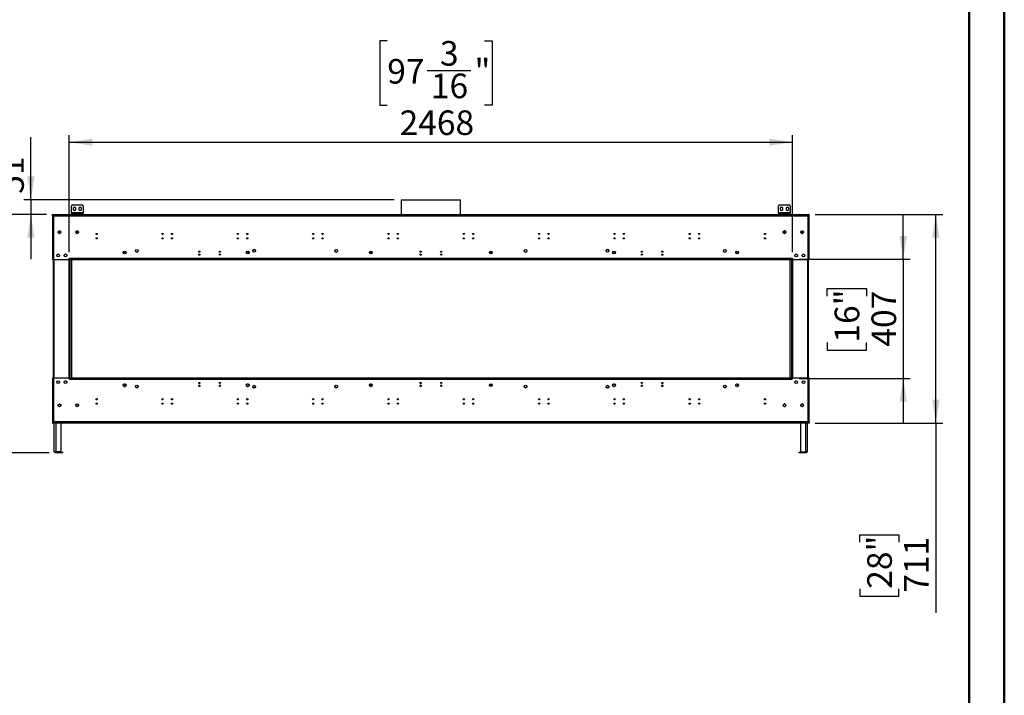
# Model space of a CAD drawing. Units: millimetres. Extents: x 2 to 5042, y 5 to 7133.
# Drawn here: x 1682 to 5042, y 2311 to 4616 of the extents above; entities that cross this region are included whole.
import ezdxf

# ---------------------------------------------------------------- set-up
doc = ezdxf.new("R2010")
doc.units = ezdxf.units.MM
doc.header["$LTSCALE"] = 24
doc.layers.add('FORMAT', color=7, linetype='Continuous')
doc.styles.add('SLDTEXTSTYLE0', font='TXT', dxfattribs={"width": 0.75})
doc.dimstyles.new('SLDDIMSTYLE0', dxfattribs={"dimtxt": 84, "dimasz": 79.248, "dimexe": 0, "dimexo": 0.0625, "dimgap": 21, "dimtad": 1, "dimrnd": 1e-09, "dimzin": 12, "dimdsep": 46, "dimtxsty": 'SLDTEXTSTYLE0', "dimsah": 1, "dimcen": 0.09, "dimadec": 0, "dimazin": 3, "dimtfac": 1, "dimtofl": 0, "dimtmove": 0, "dimatfit": 3, "dimfxl": 0, "dimfrac": 2, "dimtolj": 1, "dimtzin": 12, "dimarcsym": 0})
doc.dimstyles.new('SLDDIMSTYLE1', dxfattribs={"dimtxt": 84, "dimasz": 79.248, "dimexe": 0, "dimexo": 0.0625, "dimgap": 21, "dimtad": 1, "dimrnd": 1e-09, "dimzin": 12, "dimdsep": 46, "dimtxsty": 'SLDTEXTSTYLE0', "dimsah": 1, "dimcen": 0.09, "dimadec": 0, "dimazin": 3, "dimtfac": 1, "dimtmove": 0, "dimatfit": 0, "dimfxl": 0, "dimfrac": 2, "dimtolj": 1, "dimtzin": 12, "dimarcsym": 0})

# ---------------------------------------------------------------- blocks, each defined once
blk = doc.blocks.new('_D')
at = {"layer": 'FORMAT'}
for p, q in [((4396.5, 3951), (4832.1, 3951)), ((4808.1, 3239.5), (4808.1, 3951)), ((4396.5, 3239.5), (4832.1, 3239.5)), ((4808.1, 3239.5), (4808.1, 2591.9)), ((4549, 2832.9), (4549, 2858.5)), ((4549, 2858.5), (4682.4, 2858.5)), ((4682.4, 2858.5), (4682.4, 2832.9)), ((4549, 2674.1), (4549, 2648.5)), ((4682.4, 2648.5), (4682.4, 2674.1)), ((4549, 2648.5), (4682.4, 2648.5))]:
    blk.add_line(p, q, dxfattribs=at)
for points in [[(4808.1, 3951), (4795.9, 3871.8), (4820.3, 3871.8)], [(4808.1, 3239.5), (4820.3, 3318.8), (4795.9, 3318.8)]]:
    blk.add_solid(points, dxfattribs=at)
at = {"layer": 'FORMAT', "char_height": 84, "attachment_point": 1, "rotation": 90, "style": 'SLDTEXTSTYLE0'}
for s, insert in [('28"', (4574.1, 2674.1)), ('711', (4699.8, 2660.4))]:
    blk.add_mtext(s, dxfattribs=dict(at, insert=insert))
blk = doc.blocks.new('_D_1')
at = {"layer": 'FORMAT'}
for p, q in [((4697, 3798.8), (4697, 3951.2)), ((4341.5, 3798.8), (4721, 3798.8)), ((4697, 3798.8), (4697, 3391.8)), ((4437.9, 3672.8), (4437.9, 3698.4)), ((4437.9, 3698.4), (4571.3, 3698.4)), ((4571.3, 3698.4), (4571.3, 3672.8)), ((4437.9, 3514), (4437.9, 3488.4)), ((4571.3, 3488.4), (4571.3, 3514)), ((4437.9, 3488.4), (4571.3, 3488.4)), ((4341.5, 3391.8), (4721, 3391.8)), ((4697, 3391.8), (4697, 3239.4))]:
    blk.add_line(p, q, dxfattribs=at)
for points in [[(4697, 3798.8), (4709.2, 3878), (4684.8, 3878)], [(4697, 3391.8), (4684.8, 3312.5), (4709.2, 3312.5)]]:
    blk.add_solid(points, dxfattribs=at)
at = {"layer": 'FORMAT', "char_height": 84, "attachment_point": 1, "rotation": 90, "style": 'SLDTEXTSTYLE0'}
for s, insert in [('16"', (4463, 3514)), ('407', (4588.7, 3500.3))]:
    blk.add_mtext(s, dxfattribs=dict(at, insert=insert))
blk = doc.blocks.new('_D_2')
at = {"layer": 'FORMAT'}
for p, q in [((1773.5, 3951), (1589, 3951)), ((1613, 3951), (1613, 3137.5)), ((1354, 3672.8), (1354, 3698.4)), ((1354, 3698.4), (1487.3, 3698.4)), ((1487.3, 3698.4), (1487.3, 3672.8)), ((1354, 3514), (1354, 3488.4)), ((1487.3, 3488.4), (1487.3, 3514)), ((1354, 3488.4), (1487.3, 3488.4)), ((1782, 3137.5), (1589, 3137.5))]:
    blk.add_line(p, q, dxfattribs=at)
for points in [[(1613, 3951), (1600.8, 3871.8), (1625.2, 3871.8)], [(1613, 3137.5), (1625.2, 3216.8), (1600.8, 3216.8)]]:
    blk.add_solid(points, dxfattribs=at)
at = {"layer": 'FORMAT', "char_height": 84, "attachment_point": 1, "rotation": 90, "style": 'SLDTEXTSTYLE0'}
for s, insert in [('32"', (1379, 3514)), ('813', (1504.7, 3500.3))]:
    blk.add_mtext(s, dxfattribs=dict(at, insert=insert))
blk = doc.blocks.new('_D_3')
at = {"layer": 'FORMAT'}
for p, q in [((1720.3, 4001.8), (1720.3, 4214.6)), ((1461.2, 4132.4), (1461.2, 4158)), ((1461.2, 4158), (1594.6, 4158)), ((1594.6, 4158), (1594.6, 4132.4)), ((1461.2, 4035.7), (1461.2, 4010.1)), ((1594.6, 4010.1), (1594.6, 4035.7)), ((1461.2, 4010.1), (1594.6, 4010.1)), ((2959.7, 4001.8), (1696.3, 4001.8)), ((1720.3, 4001.8), (1720.3, 3951)), ((1773.5, 3951), (1696.3, 3951)), ((1720.3, 3951), (1720.3, 3798.6))]:
    blk.add_line(p, q, dxfattribs=at)
for points in [[(1720.3, 4001.8), (1732.5, 4081.1), (1708.1, 4081.1)], [(1720.3, 3951), (1708.1, 3871.8), (1732.5, 3871.8)]]:
    blk.add_solid(points, dxfattribs=at)
at = {"layer": 'FORMAT', "char_height": 84, "attachment_point": 1, "rotation": 90, "style": 'SLDTEXTSTYLE0'}
for s, insert in [('2"', (1486.3, 4035.7)), ('51', (1612, 4022))]:
    blk.add_mtext(s, dxfattribs=dict(at, insert=insert))
blk = doc.blocks.new('_D_4')
at = {"layer": 'FORMAT'}
for p, q in [((2936.3, 4543.5), (2910.8, 4543.5)), ((2910.8, 4543.5), (2910.8, 4323.8)), ((3268.5, 4543.5), (3294.1, 4543.5)), ((3294.1, 4543.5), (3294.1, 4323.8)), ((3072.8, 4442.3), (3221.5, 4442.3)), ((2910.8, 4323.8), (2936.3, 4323.8)), ((3294.1, 4323.8), (3268.5, 4323.8)), ((1851, 3822.8), (1851, 4222.1)), ((4319, 3822.8), (4319, 4222.1)), ((1851, 4198.1), (4319, 4198.1))]:
    blk.add_line(p, q, dxfattribs=at)
for points in [[(1851, 4198.1), (1930.3, 4186), (1930.3, 4210.3)], [(4319, 4198.1), (4239.8, 4210.3), (4239.8, 4186)]]:
    blk.add_solid(points, dxfattribs=at)
at = {"layer": 'FORMAT', "char_height": 84, "attachment_point": 1, "style": 'SLDTEXTSTYLE0'}
for s, insert in [('3', (3116.1, 4543.2)), ('97', (2936.3, 4481.8)), ('"', (3233.8, 4481.8)), ('16', (3085.1, 4432.1)), ('2468', (2978.3, 4306.4))]:
    blk.add_mtext(s, dxfattribs=dict(at, insert=insert))

msp = doc.modelspace()

# ---------------------------------------------------------------- linework, layer by layer
at = {"color": 7, "linetype": 'Continuous', "lineweight": 50}
for p, q in [((5041.892, 5.155), (5041.892, 7133.155)), ((4921.892, 125.155), (4921.892, 7012.932))]:
    msp.add_line(p, q, dxfattribs=at)
at = {"color": 7, "linetype": 'Continuous', "lineweight": 25}
for p, q in [((2983.41, 4001.824), (2983.41, 3951.037)), ((2983.41, 4001.824), (3186.61, 4001.824)), ((3186.61, 3951.037), (3186.61, 4001.824)), ((1858.46, 3957.037), (1858.46, 3980.037)), ((1862.46, 3984.037), (1894.46, 3984.037)), ((1868.46, 3975.791), (1863.91, 3973.164)), ((1863.91, 3973.164), (1863.91, 3967.91)), ((1863.91, 3967.91), (1868.46, 3965.283)), ((1873.01, 3973.164), (1868.46, 3975.791)), ((1868.46, 3965.283), (1873.01, 3967.91)), ((1873.01, 3967.91), (1873.01, 3973.164)), ((1888.46, 3975.791), (1883.91, 3973.164)), ((1883.91, 3973.164), (1883.91, 3967.91)), ((1883.91, 3967.91), (1888.46, 3965.283)), ((1893.01, 3973.164), (1888.46, 3975.791)), ((1888.46, 3965.283), (1893.01, 3967.91)), ((1893.01, 3967.91), (1893.01, 3973.164)), ((1898.46, 3980.037), (1898.46, 3957.037)), ((4271.56, 3957.037), (4271.56, 3980.037)), ((4275.56, 3984.037), (4307.56, 3984.037)), ((4281.56, 3975.791), (4277.01, 3973.164)), ((4277.01, 3973.164), (4277.01, 3967.91)), ((4277.01, 3967.91), (4281.56, 3965.283)), ((4286.11, 3973.164), (4281.56, 3975.791)), ((4281.56, 3965.283), (4286.11, 3967.91)), ((4286.11, 3967.91), (4286.11, 3973.164)), ((4301.56, 3975.791), (4297.01, 3973.164)), ((4297.01, 3973.164), (4297.01, 3967.91)), ((4297.01, 3967.91), (4301.56, 3965.283)), ((4306.11, 3973.164), (4301.56, 3975.791)), ((4301.56, 3965.283), (4306.11, 3967.91)), ((4306.11, 3967.91), (4306.11, 3973.164)), ((4311.56, 3980.037), (4311.56, 3957.037)), ((1793.51, 3951.037), (1795.51, 3951.037)), ((1793.51, 3947.037), (1793.51, 3951.037)), ((1793.51, 3947.037), (1793.51, 3796.787)), ((1793.51, 3947.037), (1797.51, 3947.037)), ((1795.51, 3947.037), (1795.51, 3951.037)), ((1795.61, 3949.037), (1795.61, 3951.037)), ((1795.61, 3951.037), (1797.51, 3951.037)), ((1795.61, 3949.037), (1797.51, 3949.037)), ((1796.01, 3948.037), (1796.01, 3949.037)), ((1797.01, 3948.037), (1796.01, 3948.037)), ((1796.01, 3948.037), (1796.01, 3947.037)), ((1797.01, 3949.037), (1797.01, 3948.037)), ((1797.01, 3948.037), (1797.01, 3947.037)), ((1797.51, 3951.037), (4372.51, 3951.037)), ((1797.51, 3947.037), (1797.51, 3951.037)), ((1797.51, 3947.037), (4372.51, 3947.037)), ((1797.51, 3947.037), (1797.51, 3796.787)), ((1898.46, 3957.037), (1858.46, 3957.037)), ((1858.46, 3957.037), (1858.46, 3954.037)), ((1858.46, 3951.037), (1858.46, 3954.037)), ((1858.46, 3954.037), (1862.46, 3954.037)), ((1862.46, 3954.037), (1862.46, 3951.037)), ((1862.46, 3954.037), (1894.46, 3954.037)), ((1894.46, 3951.037), (1894.46, 3954.037)), ((1894.46, 3954.037), (1898.46, 3954.037)), ((1898.46, 3954.037), (1898.46, 3957.037)), ((1898.46, 3954.037), (1898.46, 3951.037)), ((4311.56, 3957.037), (4271.56, 3957.037)), ((4271.56, 3957.037), (4271.56, 3954.037)), ((4271.56, 3951.037), (4271.56, 3954.037)), ((4271.56, 3954.037), (4275.56, 3954.037)), ((4275.56, 3954.037), (4275.56, 3951.037)), ((4275.56, 3954.037), (4307.56, 3954.037)), ((4307.56, 3951.037), (4307.56, 3954.037)), ((4307.56, 3954.037), (4311.56, 3954.037)), ((4311.56, 3954.037), (4311.56, 3957.037)), ((4311.56, 3954.037), (4311.56, 3951.037)), ((4372.51, 3951.037), (4372.51, 3947.037)), ((4372.51, 3951.037), (4374.41, 3951.037)), ((4372.51, 3949.037), (4374.41, 3949.037)), ((4372.51, 3796.787), (4372.51, 3947.037)), ((4372.51, 3947.037), (4376.51, 3947.037)), ((4373.01, 3948.037), (4373.01, 3949.037)), ((4373.01, 3947.037), (4373.01, 3948.037)), ((4374.01, 3948.037), (4373.01, 3948.037)), ((4374.01, 3949.037), (4374.01, 3948.037)), ((4374.01, 3947.037), (4374.01, 3948.037)), ((4374.41, 3949.037), (4374.41, 3951.037)), ((4374.51, 3947.037), (4374.51, 3951.037)), ((4376.51, 3951.037), (4374.51, 3951.037)), ((4376.51, 3947.037), (4376.51, 3951.037)), ((4376.51, 3796.787), (4376.51, 3947.037)), ((1813.312, 3891.237), (1822.708, 3891.237)), ((1813.367, 3891.537), (1822.654, 3891.537)), ((1813.388, 3891.631), (1814.752, 3893.993)), ((1814.752, 3887.081), (1813.388, 3889.443)), ((1814.2, 3893.037), (1821.821, 3893.037)), ((1816.646, 3895.087), (1819.374, 3895.087)), ((1819.374, 3885.987), (1816.646, 3885.987)), ((1821.269, 3893.993), (1822.633, 3891.631)), ((1822.633, 3889.443), (1821.269, 3887.081)), ((1873.312, 3891.237), (1882.708, 3891.237)), ((1882.707, 3891.244), (1873.313, 3891.244)), ((1873.367, 3891.537), (1882.654, 3891.537)), ((1873.388, 3891.631), (1874.752, 3893.993)), ((1874.752, 3887.081), (1873.388, 3889.443)), ((1874.2, 3893.037), (1881.821, 3893.037)), ((1879.531, 3895.037), (1876.49, 3895.037)), ((1876.646, 3895.087), (1879.374, 3895.087)), ((1879.374, 3885.987), (1876.646, 3885.987)), ((1881.269, 3893.993), (1882.633, 3891.631)), ((1882.633, 3889.443), (1881.269, 3887.081)), ((4296.709, 3891.237), (4287.312, 3891.237)), ((4296.707, 3891.244), (4287.313, 3891.244)), ((4296.654, 3891.537), (4287.367, 3891.537)), ((4287.388, 3891.631), (4288.752, 3893.993)), ((4288.752, 3887.081), (4287.388, 3889.443)), ((4288.2, 3893.037), (4295.821, 3893.037)), ((4293.531, 3895.037), (4290.49, 3895.037)), ((4290.646, 3895.087), (4293.374, 3895.087)), ((4293.374, 3885.987), (4290.646, 3885.987)), ((4295.269, 3893.993), (4296.633, 3891.631)), ((4296.633, 3889.443), (4295.269, 3887.081)), ((4356.708, 3891.237), (4347.312, 3891.237)), ((4356.654, 3891.537), (4347.367, 3891.537)), ((4347.388, 3891.631), (4348.752, 3893.993)), ((4348.752, 3887.081), (4347.388, 3889.443)), ((4355.821, 3893.037), (4348.2, 3893.037)), ((4350.646, 3895.087), (4353.374, 3895.087)), ((4353.374, 3885.987), (4350.646, 3885.987)), ((4355.269, 3893.993), (4356.633, 3891.631)), ((4356.633, 3889.443), (4355.269, 3887.081)), ((1797.51, 3796.787), (1793.51, 3796.787)), ((1796.01, 3796.787), (1796.01, 3393.787)), ((1849.01, 3796.787), (1797.51, 3796.787)), ((1851.51, 3799.287), (1849.01, 3799.287)), ((1849.01, 3799.287), (1849.01, 3796.787)), ((1849.51, 3798.787), (1849.51, 3799.287)), ((1849.51, 3798.787), (1849.51, 3391.787)), ((1851.01, 3798.787), (1849.51, 3798.787)), ((1852.51, 3798.787), (1851.01, 3798.787)), ((1851.01, 3391.787), (1851.01, 3798.787)), ((1852.51, 3801.787), (1851.51, 3801.787)), ((1851.51, 3801.787), (1851.51, 3799.287)), ((1852.51, 3800.787), (1852.51, 3801.787)), ((4317.51, 3800.787), (1852.51, 3800.787)), ((1852.51, 3800.787), (1852.51, 3798.787)), ((1852.51, 3391.787), (1852.51, 3798.787)), ((1852.51, 3796.787), (1852.51, 3798.787)), ((4317.51, 3798.787), (1852.51, 3798.787)), ((4317.51, 3796.787), (1852.51, 3796.787)), ((1853.01, 3796.787), (1853.01, 3393.787)), ((1860.01, 3393.787), (1860.01, 3796.787)), ((2036.26, 3823.744), (2036.26, 3824.703)), ((2043.76, 3824.703), (2043.76, 3823.744)), ((2456.26, 3823.744), (2456.26, 3824.703)), ((2463.76, 3824.703), (2463.76, 3823.744)), ((2876.26, 3823.744), (2876.26, 3824.703)), ((2883.76, 3823.744), (2883.76, 3824.703)), ((3286.26, 3823.744), (3286.26, 3824.703)), ((3293.76, 3823.744), (3293.76, 3824.703)), ((3706.26, 3823.744), (3706.26, 3824.703)), ((3713.76, 3823.744), (3713.76, 3824.703)), ((4126.26, 3823.744), (4126.26, 3824.703)), ((4133.76, 3823.744), (4133.76, 3824.703)), ((4310.01, 3796.787), (4310.01, 3393.787)), ((4317.01, 3393.787), (4317.01, 3796.787)), ((4318.51, 3801.787), (4317.51, 3801.787)), ((4317.51, 3801.787), (4317.51, 3800.787)), ((4317.51, 3798.787), (4317.51, 3800.787)), ((4317.51, 3798.787), (4317.51, 3391.787)), ((4317.51, 3798.787), (4319.01, 3798.787)), ((4317.51, 3796.787), (4317.51, 3798.787)), ((4318.51, 3799.287), (4318.51, 3801.787)), ((4321.01, 3799.287), (4318.51, 3799.287)), ((4319.01, 3798.787), (4319.01, 3391.787)), ((4320.51, 3798.787), (4319.01, 3798.787)), ((4320.51, 3799.287), (4320.51, 3798.787)), ((4320.51, 3391.787), (4320.51, 3798.787)), ((4321.01, 3796.787), (4321.01, 3799.287)), ((4372.51, 3796.787), (4321.01, 3796.787)), ((4376.51, 3796.787), (4372.51, 3796.787)), ((4374.01, 3393.787), (4374.01, 3796.787)), ((1793.51, 3393.787), (1793.51, 3243.537)), ((1793.51, 3393.787), (1797.51, 3393.787)), ((1797.51, 3393.787), (1797.51, 3243.537)), ((1797.51, 3393.787), (1849.01, 3393.787)), ((1849.01, 3393.787), (1849.01, 3391.287)), ((1852.51, 3393.787), (1852.51, 3391.787)), ((1852.51, 3393.787), (4317.51, 3393.787)), ((4317.51, 3393.787), (4317.51, 3391.787)), ((4321.01, 3391.287), (4321.01, 3393.787)), ((4321.01, 3393.787), (4372.51, 3393.787)), ((4372.51, 3243.537), (4372.51, 3393.787)), ((4372.51, 3393.787), (4376.51, 3393.787)), ((4376.51, 3243.537), (4376.51, 3393.787)), ((1836.868, 3383.244), (1840.152, 3383.244)), ((1849.01, 3391.287), (1851.51, 3391.287)), ((1849.51, 3391.787), (1851.01, 3391.787)), ((1849.51, 3391.287), (1849.51, 3391.787)), ((1852.51, 3391.787), (1851.01, 3391.787)), ((1851.51, 3391.287), (1851.51, 3388.787)), ((1851.51, 3388.787), (1852.51, 3388.787)), ((1852.51, 3391.787), (4317.51, 3391.787)), ((1852.51, 3391.787), (1852.51, 3389.787)), ((1852.51, 3389.787), (4317.51, 3389.787)), ((1852.51, 3388.787), (1852.51, 3389.787)), ((2036.26, 3368.787), (2036.26, 3365.872)), ((2036.26, 3366.182), (2036.752, 3365.331)), ((2037.51, 3371.582), (2037.51, 3364.748)), ((2038.368, 3373.244), (2041.652, 3373.244)), ((2038.646, 3364.237), (2041.374, 3364.237)), ((2043.269, 3365.331), (2043.76, 3366.182)), ((2043.76, 3368.787), (2043.76, 3365.872)), ((2293.772, 3374.591), (2296.249, 3374.591)), ((2363.772, 3374.591), (2366.249, 3374.591)), ((2456.26, 3368.787), (2456.26, 3365.872)), ((2456.26, 3366.182), (2456.752, 3365.331)), ((2458.368, 3373.244), (2461.652, 3373.244)), ((2458.646, 3364.237), (2461.374, 3364.237)), ((2463.269, 3365.331), (2463.76, 3366.182)), ((2463.76, 3368.787), (2463.76, 3365.872)), ((2876.26, 3368.787), (2876.26, 3365.872)), ((2876.26, 3366.182), (2876.752, 3365.331)), ((2878.368, 3373.244), (2881.652, 3373.244)), ((2878.646, 3364.237), (2881.374, 3364.237)), ((2881.51, 3364.28), (2881.51, 3372.224)), ((2883.269, 3365.331), (2883.76, 3366.182)), ((2883.51, 3370.133), (2883.51, 3365.749)), ((2883.76, 3368.787), (2883.76, 3365.872)), ((3048.772, 3374.591), (3051.249, 3374.591)), ((3118.772, 3374.591), (3121.249, 3374.591)), ((3706.26, 3365.872), (3706.26, 3368.787)), ((3706.26, 3366.182), (3706.752, 3365.331)), ((3708.368, 3373.244), (3711.652, 3373.244)), ((3708.646, 3364.237), (3711.374, 3364.237)), ((3713.269, 3365.331), (3713.76, 3366.182)), ((3713.76, 3368.787), (3713.76, 3365.872)), ((3803.772, 3374.591), (3806.249, 3374.591)), ((3873.772, 3374.591), (3876.249, 3374.591)), ((4126.26, 3365.872), (4126.26, 3368.787)), ((4126.26, 3366.182), (4126.752, 3365.331)), ((4128.368, 3373.244), (4131.653, 3373.244)), ((4128.647, 3364.237), (4131.374, 3364.237)), ((4132.51, 3364.748), (4132.51, 3371.582)), ((4133.269, 3365.331), (4133.76, 3366.182)), ((4133.76, 3368.787), (4133.76, 3365.872)), ((4317.51, 3391.787), (4319.01, 3391.787)), ((4317.51, 3389.787), (4317.51, 3391.787)), ((4317.51, 3389.787), (4317.51, 3388.787)), ((4317.51, 3388.787), (4318.51, 3388.787)), ((4318.51, 3388.787), (4318.51, 3391.287)), ((4318.51, 3391.287), (4321.01, 3391.287)), ((4319.01, 3391.787), (4320.51, 3391.787)), ((4320.51, 3391.787), (4320.51, 3391.287)), ((4329.868, 3383.244), (4333.152, 3383.244)), ((1813.388, 3301.131), (1814.752, 3303.493)), ((1814.752, 3296.581), (1813.388, 3298.943)), ((1816.646, 3304.587), (1819.374, 3304.587)), ((1819.374, 3295.487), (1816.646, 3295.487)), ((1821.269, 3303.493), (1822.633, 3301.131)), ((1822.633, 3298.943), (1821.269, 3296.581)), ((1873.388, 3301.131), (1874.752, 3303.493)), ((1874.752, 3296.581), (1873.388, 3298.943)), ((1876.646, 3304.587), (1879.374, 3304.587)), ((1879.374, 3295.487), (1876.646, 3295.487)), ((1881.269, 3303.493), (1882.633, 3301.131)), ((1882.633, 3298.943), (1881.269, 3296.581)), ((4288.752, 3303.493), (4287.388, 3301.131)), ((4287.388, 3298.943), (4288.752, 3296.581)), ((4293.374, 3304.587), (4290.646, 3304.587)), ((4290.646, 3295.487), (4293.374, 3295.487)), ((4296.633, 3301.131), (4295.269, 3303.493)), ((4295.269, 3296.581), (4296.633, 3298.943)), ((4348.752, 3303.493), (4347.388, 3301.131)), ((4347.388, 3298.943), (4348.752, 3296.581)), ((4353.374, 3304.587), (4350.646, 3304.587)), ((4350.646, 3295.487), (4353.374, 3295.487)), ((4356.633, 3301.131), (4355.269, 3303.493)), ((4355.269, 3296.581), (4356.633, 3298.943)), ((1797.51, 3243.537), (1793.51, 3243.537)), ((1793.51, 3243.537), (1793.51, 3239.537)), ((1793.51, 3239.537), (1795.51, 3239.537)), ((1795.51, 3243.537), (1795.51, 3239.537)), ((1795.61, 3241.537), (1795.61, 3239.537)), ((1797.51, 3241.537), (1795.61, 3241.537)), ((1797.51, 3239.537), (1795.61, 3239.537)), ((1796.01, 3243.537), (1796.01, 3242.537)), ((1796.01, 3242.537), (1797.01, 3242.537)), ((1796.01, 3241.537), (1796.01, 3242.537)), ((1797.01, 3243.537), (1797.01, 3242.537)), ((1797.01, 3242.537), (1797.01, 3241.537)), ((1797.51, 3239.537), (1797.51, 3243.537)), ((4372.51, 3243.537), (1797.51, 3243.537)), ((4372.51, 3239.537), (1797.51, 3239.537)), ((1800.01, 3143.537), (1800.01, 3239.537)), ((1823.51, 3140.837), (1823.51, 3239.537)), ((4346.01, 3239.537), (4346.01, 3140.837)), ((4369.51, 3239.537), (4369.51, 3143.537)), ((4372.51, 3243.537), (4372.51, 3239.537)), ((4376.51, 3243.537), (4372.51, 3243.537)), ((4374.41, 3241.537), (4372.51, 3241.537)), ((4374.41, 3239.537), (4372.51, 3239.537)), ((4373.01, 3242.537), (4373.01, 3243.537)), ((4373.01, 3242.537), (4374.01, 3242.537)), ((4373.01, 3241.537), (4373.01, 3242.537)), ((4374.01, 3242.537), (4374.01, 3243.537)), ((4374.01, 3242.537), (4374.01, 3241.537)), ((4374.41, 3241.537), (4374.41, 3239.537)), ((4374.51, 3243.537), (4374.51, 3239.537)), ((4376.51, 3239.537), (4374.51, 3239.537)), ((4376.51, 3243.537), (4376.51, 3239.537)), ((1823.51, 3140.837), (1806.01, 3140.837)), ((1806.01, 3137.537), (1806.01, 3140.537)), ((1806.01, 3140.537), (1810.01, 3140.537)), ((1810.01, 3137.537), (1806.01, 3137.537)), ((1810.01, 3140.537), (1810.01, 3137.537)), ((1824.01, 3140.537), (1810.01, 3140.537)), ((1824.01, 3137.537), (1810.01, 3137.537)), ((1824.01, 3137.537), (1824.01, 3140.537)), ((1824.01, 3140.537), (1828.01, 3140.537)), ((1828.01, 3137.537), (1824.01, 3137.537)), ((1828.01, 3140.537), (1828.01, 3137.537)), ((4341.51, 3137.537), (4341.51, 3140.537)), ((4341.51, 3140.537), (4345.51, 3140.537)), ((4345.51, 3137.537), (4341.51, 3137.537)), ((4345.51, 3140.537), (4345.51, 3137.537)), ((4359.51, 3140.537), (4345.51, 3140.537)), ((4359.51, 3137.537), (4345.51, 3137.537)), ((4346.01, 3140.837), (4363.51, 3140.837)), ((4359.51, 3137.537), (4359.51, 3140.537)), ((4359.51, 3140.537), (4363.51, 3140.537)), ((4363.51, 3137.537), (4359.51, 3137.537)), ((4363.51, 3140.537), (4363.51, 3137.537))]:
    msp.add_line(p, q, dxfattribs=at)
at = {"color": 8, "linetype": 'Continuous', "lineweight": 25}
for p, q in [((1799.01, 3796.787), (1799.01, 3393.787)), ((1850.01, 3799.287), (1850.01, 3798.787)), ((1854.51, 3393.787), (1854.51, 3796.787)), ((4315.51, 3796.787), (4315.51, 3393.787)), ((4320.01, 3798.787), (4320.01, 3799.287)), ((4371.01, 3393.787), (4371.01, 3796.787)), ((1850.01, 3391.787), (1850.01, 3391.287)), ((4320.01, 3391.287), (4320.01, 3391.787)), ((1822.51, 3301.343), (1822.51, 3298.731)), ((4347.51, 3298.731), (4347.51, 3301.343)), ((1806.01, 3140.837), (1806.01, 3239.537)), ((4363.51, 3239.537), (4363.51, 3140.837))]:
    msp.add_line(p, q, dxfattribs=at)
at = {"color": 7, "linetype": 'Continuous', "lineweight": 25}
for centre, radius in [((1818.01, 3890.537), 4.75), ((1878.01, 3890.537), 4.75), ((1944.51, 3884.787), 2.1), ((1944.51, 3869.787), 2.1), ((2169.51, 3884.787), 2.1), ((2169.51, 3869.787), 2.1), ((2201.51, 3884.787), 2.1), ((2201.51, 3869.787), 2.1), ((2426.51, 3884.787), 2.1), ((2426.51, 3869.787), 2.1), ((2458.51, 3884.787), 2.1), ((2458.51, 3869.787), 2.1), ((2683.51, 3884.787), 2.1), ((2683.51, 3869.787), 2.1), ((2715.51, 3884.787), 2.1), ((2715.51, 3869.787), 2.1), ((2940.51, 3884.787), 2.1), ((2940.51, 3869.787), 2.1), ((2972.51, 3884.787), 2.1), ((2972.51, 3869.787), 2.1), ((3197.51, 3884.787), 2.1), ((3197.51, 3869.787), 2.1), ((3229.51, 3884.787), 2.1), ((3229.51, 3869.787), 2.1), ((3454.51, 3884.787), 2.1), ((3454.51, 3869.787), 2.1), ((3486.51, 3884.787), 2.1), ((3486.51, 3869.787), 2.1), ((3711.51, 3884.787), 2.1), ((3711.51, 3869.787), 2.1), ((3743.51, 3884.787), 2.1), ((3743.51, 3869.787), 2.1), ((3968.51, 3884.787), 2.1), ((3968.51, 3869.787), 2.1), ((4000.51, 3884.787), 2.1), ((4000.51, 3869.787), 2.1), ((4225.51, 3884.787), 2.1), ((4225.51, 3869.787), 2.1), ((4292.01, 3890.537), 4.75), ((4352.01, 3890.537), 4.75), ((2082.01, 3826.744), 4.75), ((2482.01, 3827.034), 4.75), ((2762.01, 3826.744), 4.75), ((3408.01, 3826.744), 4.75), ((3688.01, 3827.034), 4.75), ((4088.01, 3826.744), 4.75), ((1813.51, 3811.787), 4.75), ((1838.51, 3811.787), 4.75), ((2040.01, 3821.787), 4.75), ((2295.01, 3824.287), 2.1), ((2295.01, 3814.287), 2.1), ((2365.01, 3824.287), 2.1), ((2365.01, 3814.287), 2.1), ((2460.01, 3821.787), 4.75), ((2880.01, 3821.787), 4.75), ((3050.01, 3824.287), 2.1), ((3050.01, 3814.287), 2.1), ((3120.01, 3824.287), 2.1), ((3120.01, 3814.287), 2.1), ((3290.01, 3821.787), 4.75), ((3710.01, 3821.787), 4.75), ((3805.01, 3824.287), 2.1), ((3805.01, 3814.287), 2.1), ((3875.01, 3824.287), 2.1), ((3875.01, 3814.287), 2.1), ((4130.01, 3821.787), 4.75), ((4331.51, 3811.787), 4.75), ((4356.51, 3811.787), 4.75), ((1813.51, 3378.787), 4.75), ((1838.51, 3378.787), 4.75), ((2040.01, 3368.787), 4.75), ((2082.01, 3363.83), 4.75), ((2295.01, 3376.287), 2.1), ((2295.01, 3366.287), 2.1), ((2365.01, 3376.287), 2.1), ((2365.01, 3366.287), 2.1), ((2460.01, 3368.787), 4.75), ((2482.01, 3363.54), 4.75), ((2762.01, 3363.83), 4.75), ((2880.01, 3368.787), 4.75), ((3050.01, 3376.287), 2.1), ((3050.01, 3366.287), 2.1), ((3120.01, 3376.287), 2.1), ((3120.01, 3366.287), 2.1), ((3290.01, 3368.787), 4.75), ((3290.01, 3368.787), 3.5), ((3408.01, 3363.83), 4.75), ((3688.01, 3363.54), 4.75), ((3710.01, 3368.787), 4.75), ((3805.01, 3376.287), 2.1), ((3805.01, 3366.287), 2.1), ((3875.01, 3376.287), 2.1), ((3875.01, 3366.287), 2.1), ((4088.01, 3363.83), 4.75), ((4130.01, 3368.787), 4.75), ((4331.51, 3378.787), 4.75), ((4356.51, 3378.787), 4.75), ((1818.01, 3300.037), 4.75), ((1878.01, 3300.037), 4.75), ((1944.51, 3320.787), 2.1), ((1944.51, 3305.787), 2.1), ((2169.51, 3320.787), 2.1), ((2169.51, 3305.787), 2.1), ((2201.51, 3320.787), 2.1), ((2201.51, 3305.787), 2.1), ((2426.51, 3320.787), 2.1), ((2426.51, 3305.787), 2.1), ((2458.51, 3320.787), 2.1), ((2458.51, 3305.787), 2.1), ((2683.51, 3320.787), 2.1), ((2683.51, 3305.787), 2.1), ((2715.51, 3320.787), 2.1), ((2715.51, 3305.787), 2.1), ((2940.51, 3320.787), 2.1), ((2940.51, 3305.787), 2.1), ((2972.51, 3320.787), 2.1), ((2972.51, 3305.787), 2.1), ((3197.51, 3320.787), 2.1), ((3197.51, 3305.787), 2.1), ((3229.51, 3320.787), 2.1), ((3229.51, 3305.787), 2.1), ((3454.51, 3320.787), 2.1), ((3454.51, 3305.787), 2.1), ((3486.51, 3320.787), 2.1), ((3486.51, 3305.787), 2.1), ((3711.51, 3320.787), 2.1), ((3711.51, 3305.787), 2.1), ((3743.51, 3320.787), 2.1), ((3743.51, 3305.787), 2.1), ((3968.51, 3320.787), 2.1), ((3968.51, 3305.787), 2.1), ((4000.51, 3320.787), 2.1), ((4000.51, 3305.787), 2.1), ((4225.51, 3320.787), 2.1), ((4225.51, 3305.787), 2.1), ((4292.01, 3300.037), 4.75), ((4352.01, 3300.037), 4.75)]:
    msp.add_circle(centre, radius, dxfattribs=at)
for centre, radius, start, end in [((1862.46, 3980.037), 4, 90, 180), ((1894.46, 3980.037), 4, 360, 90), ((4275.56, 3980.037), 4, 90, 180), ((4307.56, 3980.037), 4, 360, 90), ((2482.01, 3826.744), 4.75, 1.751448, 178.248631), ((3688.01, 3826.744), 4.75, 1.74836, 178.25163), ((2040.01, 3823.744), 3.75, 180, 0), ((2460.01, 3823.744), 3.75, 180, 0), ((2880.01, 3823.744), 3.75, 180, 0), ((3290.01, 3823.744), 3.75, 180, 360), ((3710.01, 3823.744), 3.75, 180, 0), ((4130.01, 3823.744), 3.75, 180, 0), ((2040.01, 3368.787), 3.75, 0, 180), ((2082.01, 3365.787), 4.75, 191.888702, 348.111298), ((2460.01, 3368.787), 3.75, 0, 180), ((2482.01, 3365.787), 4.75, 193.682263, 346.317737), ((2762.01, 3365.787), 4.75, 191.8888, 348.111197), ((2880.01, 3368.787), 3.75, 0, 180), ((3408.01, 3365.787), 4.75, 191.889259, 348.110733), ((3688.01, 3365.787), 4.75, 193.681272, 346.318739), ((3710.01, 3368.787), 3.75, 0, 180), ((4088.01, 3365.787), 4.75, 191.892928, 348.107035), ((4130.01, 3368.787), 3.75, 0, 180), ((1944.51, 3318.744), 2.1, 29.104444, 150.895556), ((1944.51, 3303.744), 2.1, 29.104444, 150.895556), ((2169.51, 3318.744), 2.1, 29.104443, 150.895557), ((2169.51, 3303.744), 2.1, 29.104443, 150.895557), ((2201.51, 3318.744), 2.1, 29.104444, 150.895556), ((2201.51, 3303.744), 2.1, 29.104443, 150.895557), ((2426.51, 3318.744), 2.1, 29.104471, 150.89553), ((2426.51, 3303.744), 2.1, 29.104457, 150.895543), ((2458.51, 3318.744), 2.1, 29.104428, 150.895571), ((2458.51, 3303.744), 2.1, 29.104444, 150.895556), ((2683.51, 3318.744), 2.1, 29.104377, 150.895622), ((2683.51, 3303.744), 2.1, 29.10451, 150.895491), ((2715.51, 3318.744), 2.1, 29.104444, 150.895556), ((2715.51, 3303.744), 2.1, 29.104517, 150.895484), ((2940.51, 3318.744), 2.1, 29.104937, 150.895067), ((2940.51, 3303.744), 2.1, 29.104443, 150.895556), ((2972.51, 3318.744), 2.1, 29.104181, 150.895817), ((2972.51, 3303.744), 2.1, 29.104971, 150.895033), ((3197.51, 3318.744), 2.1, 29.106023, 150.893986), ((3197.51, 3303.744), 2.1, 29.104443, 150.895557), ((3229.51, 3318.744), 2.1, 29.101949, 150.898036), ((3229.51, 3303.744), 2.1, 29.103613, 150.896382), ((3454.51, 3318.744), 2.1, 29.105599, 150.894407), ((3454.51, 3303.744), 2.1, 29.105599, 150.894406), ((3486.51, 3318.744), 2.1, 29.103238, 150.896756), ((3486.51, 3303.744), 2.1, 29.102032, 150.897956), ((3711.51, 3318.744), 2.1, 29.101259, 150.898727), ((3711.51, 3303.744), 2.1, 29.104443, 150.895557), ((3743.51, 3318.744), 2.1, 29.097842, 150.902131), ((3743.51, 3303.744), 2.1, 29.104445, 150.895555), ((3968.51, 3303.744), 2.1, 29.104443, 150.895557), ((3968.51, 3318.744), 2.1, 29.112831, 150.8872), ((4000.51, 3318.744), 2.1, 29.104446, 150.895554), ((4000.51, 3303.744), 2.1, 29.104446, 150.895554), ((4225.51, 3318.744), 2.1, 29.099099, 150.900884), ((4225.51, 3303.744), 2.1, 29.11513, 150.884904)]:
    msp.add_arc(centre, radius, start, end, dxfattribs=at)
for points, knots in [([(1806.01, 3137.537), (1805.878, 3137.54), (1805.48, 3137.548), (1804.818, 3137.639), (1804.173, 3137.814), (1803.55, 3138.054), (1802.953, 3138.354), (1802.29, 3138.807), (1801.792, 3139.255), (1801.344, 3139.749), (1800.946, 3140.286), (1800.623, 3140.873), (1800.368, 3141.468), (1800.179, 3142.066), (1800.037, 3142.795), (1800.019, 3143.289), (1800.01, 3143.537)], [0, 0, 0, 0, 0.04212745, 0.12674541, 0.21190136, 0.25470157, 0.33913554, 0.42410275, 0.50961564, 0.55178269, 0.6364824, 0.72172123, 0.76456239, 0.84261805, 0.92109819, 1, 1, 1, 1]), ([(1800.01, 3143.537), (1800.1, 3143.312), (1800.281, 3142.862), (1801.668, 3142.187), (1803.652, 3141.512), (1805.224, 3141.062), (1806.01, 3140.837)], [0, 0, 0, 0, 0.24999923, 0.50000085, 0.75000002, 1, 1, 1, 1]), ([(1806.01, 3140.537), (1805.933, 3140.539), (1805.699, 3140.544), (1805.313, 3140.607), (1804.865, 3140.751), (1804.462, 3140.956), (1804.113, 3141.198), (1803.923, 3141.386), (1803.83, 3141.478)], [0, 0, 0, 0, 0.09537748, 0.28673851, 0.47899117, 0.67214786, 0.83989694, 1, 1, 1, 1]), ([(4369.51, 3143.537), (4369.42, 3142.751), (4369.24, 3141.178), (4367.852, 3139.195), (4365.869, 3137.808), (4364.296, 3137.627), (4363.51, 3137.537)], [0, 0, 0, 0, 0.25000153, 0.49999797, 0.75000818, 1, 1, 1, 1]), ([(4363.51, 3140.837), (4364.212, 3141.038), (4365.616, 3141.44), (4367.467, 3142.044), (4368.826, 3142.647), (4369.442, 3143.146), (4369.494, 3143.442), (4369.51, 3143.537)], [0, 0, 0, 0, 0.2233431, 0.44674107, 0.67012172, 0.89351527, 1, 1, 1, 1]), ([(4365.669, 3141.472), (4365.657, 3141.453), (4365.43, 3141.108), (4364.665, 3140.689), (4363.895, 3140.588), (4363.51, 3140.537)], [0, 0, 0, 0, 0.02828945, 0.51414827, 1, 1, 1, 1])]:
    msp.add_open_spline(points, degree=3, knots=knots, dxfattribs=at)

# ---------------------------------------------------------------- dimensions: what is measured, and where the dimension line sits
at = {"layer": 'FORMAT'}
dim = msp.add_linear_dim(base=(4319.01, 4198.143), p1=(1851.01, 3798.787), p2=(4319.01, 3798.787), dimstyle='SLDDIMSTYLE0', dxfattribs=at)
dim.commit()
dim.dimension.update_dxf_attribs({"geometry": '_D_4', "text_midpoint": (3102.419, 4198.143), "dimtype": 160})
for base, p1, p2, dimstyle, picture, middle in [((1720.277, 3951.037), (2983.71, 4001.824), (1797.51, 3951.037), 'SLDDIMSTYLE1', '_D_3', (1720.277, 4084.038)), ((1613.007, 3137.537), (1797.51, 3951.037), (1806.01, 3137.537), 'SLDDIMSTYLE0', '_D_2', (1613.007, 3593.43)), ((4696.964, 3391.787), (4317.51, 3798.787), (4317.51, 3391.787), 'SLDDIMSTYLE1', '_D_1', (4696.964, 3593.43)), ((4808.077, 3951.037), (4372.51, 3239.537), (4372.51, 3951.037), 'SLDDIMSTYLE0', '_D', (4808.077, 2753.529))]:
    dim = msp.add_linear_dim(base=base, p1=p1, p2=p2, angle=90, dimstyle=dimstyle, dxfattribs=at)
    dim.commit()
    dim.dimension.update_dxf_attribs({"geometry": picture, "text_midpoint": middle, "dimtype": 160})

doc.saveas('drawing.dxf')
